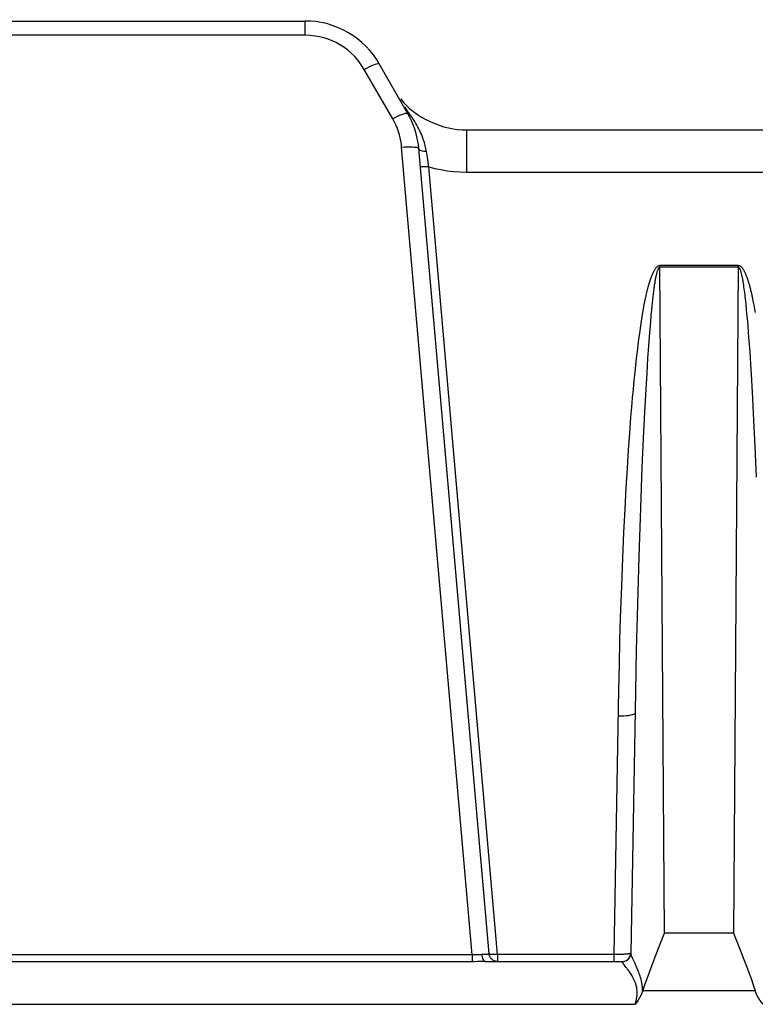
# Model space of a CAD drawing. Units: inches. Extents: x 0 to 210, y 0 to 297.
# Drawn here: x 48 to 61, y 117 to 134 of the extents above; entities that cross this region are included whole.
import ezdxf

# ---------------------------------------------------------------- set-up
doc = ezdxf.new("R2010")
doc.units = ezdxf.units.IN
doc.header["$MEASUREMENT"] = 0
doc.layers.add('Layer 1', color=7, linetype='Continuous')

# ---------------------------------------------------------------- blocks, each defined once
blk = doc.blocks.new('block 2163')
at = {"layer": 'Layer 1', "color": 251, "lineweight": 25, "true_color": 0x4c4c4c}
blk.add_lwpolyline([(55.188, 131.658), (55.183, 131.712), (55.174, 131.765), (55.163, 131.819), (55.149, 131.873), (55.133, 131.928), (55.113, 131.983), (55.09, 132.039), (55.063, 132.096), (55.032, 132.154)], dxfattribs=at)
blk = doc.blocks.new('block 2164')
at = {"layer": 'Layer 1', "color": 251, "lineweight": 25, "true_color": 0x4c4c4c}
blk.add_lwpolyline([(56.428, 117.487), (55.188, 131.658)], dxfattribs=at)
blk = doc.blocks.new('block 2165')
at = {"layer": 'Layer 1', "color": 251, "lineweight": 25, "true_color": 0x4c4c4c}
blk.add_lwpolyline([(56.723, 117.504), (55.487, 131.632)], dxfattribs=at)
blk = doc.blocks.new('block 2166')
at = {"layer": 'Layer 1', "color": 251, "lineweight": 25, "true_color": 0x4c4c4c}
blk.add_lwpolyline([(53.492, 133.621), (53.492, 133.869)], dxfattribs=at)
blk = doc.blocks.new('block 2179')
at = {"layer": 'Layer 1', "color": 251, "lineweight": 25, "true_color": 0x4c4c4c}
blk.add_lwpolyline([(56.755, 117.424), (56.747, 117.434), (56.741, 117.445), (56.735, 117.456), (56.731, 117.467), (56.727, 117.48)], dxfattribs=at)
blk = doc.blocks.new('block 2181')
at = {"layer": 'Layer 1', "color": 251, "lineweight": 25, "true_color": 0x4c4c4c}
blk.add_lwpolyline([(56.727, 117.48), (56.725, 117.492), (56.723, 117.504)], dxfattribs=at)
blk = doc.blocks.new('block 2182')
at = {"layer": 'Layer 1', "color": 251, "lineweight": 25, "true_color": 0x4c4c4c}
blk.add_lwpolyline([(56.591, 117.488), (56.594, 117.466), (56.599, 117.445), (56.606, 117.425), (56.614, 117.409), (56.624, 117.394), (56.635, 117.382), (56.647, 117.373), (56.659, 117.368), (56.672, 117.367)], dxfattribs=at)
blk = doc.blocks.new('block 2183')
at = {"layer": 'Layer 1', "color": 251, "lineweight": 25, "true_color": 0x4c4c4c}
blk.add_lwpolyline([(56.873, 117.491), (55.663, 131.312)], dxfattribs=at)
blk = doc.blocks.new('block 2184')
at = {"layer": 'Layer 1', "color": 251, "lineweight": 25, "true_color": 0x4c4c4c}
blk.add_lwpolyline([(59.419, 116.846), (59.417, 116.886), (59.414, 116.924), (59.41, 116.959), (59.404, 116.993), (59.397, 117.025), (59.39, 117.056), (59.382, 117.085), (59.374, 117.112), (59.365, 117.137), (59.357, 117.162), (59.348, 117.185), (59.34, 117.207), (59.331, 117.228), (59.323, 117.247), (59.315, 117.266), (59.308, 117.284), (59.3, 117.3), (59.293, 117.316), (59.286, 117.331), (59.279, 117.345), (59.246, 117.415)], dxfattribs=at)
blk = doc.blocks.new('block 2185')
at = {"layer": 'Layer 1', "color": 251, "lineweight": 25, "true_color": 0x4c4c4c}
blk.add_open_spline([(56.723, 117.504), (56.723, 117.503), (56.723, 117.502), (56.723, 117.502), (56.722, 117.501), (56.72, 117.5), (56.72, 117.5), (56.72, 117.5), (56.718, 117.499), (56.718, 117.499), (56.718, 117.499), (56.715, 117.497), (56.715, 117.497), (56.715, 117.497), (56.711, 117.496), (56.711, 117.496), (56.711, 117.496), (56.706, 117.496), (56.706, 117.496), (56.706, 117.496), (56.701, 117.495), (56.701, 117.495), (56.701, 117.495), (56.695, 117.494), (56.695, 117.494), (56.695, 117.494), (56.689, 117.493), (56.689, 117.493), (56.689, 117.493), (56.681, 117.492), (56.681, 117.492), (56.681, 117.492), (56.673, 117.491), (56.673, 117.491), (56.673, 117.491), (56.665, 117.491), (56.665, 117.491), (56.665, 117.491), (56.656, 117.49), (56.656, 117.49), (56.656, 117.49), (56.646, 117.49), (56.646, 117.49), (56.646, 117.49), (56.636, 117.489), (56.636, 117.489), (56.636, 117.489), (56.625, 117.489), (56.625, 117.489), (56.625, 117.489), (56.614, 117.488), (56.614, 117.488), (56.614, 117.488), (56.603, 117.488), (56.603, 117.488), (56.603, 117.488), (56.591, 117.488), (56.591, 117.488)], degree=3, knots=[0, 0, 0, 0, 1, 1, 1, 2, 2, 2, 3, 3, 3, 4, 4, 4, 5, 5, 5, 6, 6, 6, 7, 7, 7, 8, 8, 8, 9, 9, 9, 10, 10, 10, 11, 11, 11, 12, 12, 12, 13, 13, 13, 14, 14, 14, 15, 15, 15, 16, 16, 16, 17, 17, 17, 18, 18, 18, 19, 19, 19, 19], dxfattribs=at)
blk = doc.blocks.new('block 2186')
at = {"layer": 'Layer 1', "color": 251, "lineweight": 25, "true_color": 0x4c4c4c}
blk.add_lwpolyline([(59.802, 117.862), (59.72, 129.549)], dxfattribs=at)
blk = doc.blocks.new('block 2187')
at = {"layer": 'Layer 1', "color": 251, "lineweight": 25, "true_color": 0x4c4c4c}
blk.add_lwpolyline([(56.324, 131.963), (56.324, 131.22)], dxfattribs=at)
blk = doc.blocks.new('block 2188')
at = {"layer": 'Layer 1', "color": 251, "lineweight": 25, "true_color": 0x4c4c4c}
blk.add_lwpolyline([(56.428, 117.487), (56.428, 117.364)], dxfattribs=at)
blk = doc.blocks.new('block 2189')
at = {"layer": 'Layer 1', "color": 251, "lineweight": 25, "true_color": 0x4c4c4c}
blk.add_lwpolyline([(58.912, 117.491), (58.912, 117.367)], dxfattribs=at)
blk = doc.blocks.new('block 2190')
at = {"layer": 'Layer 1', "color": 251, "lineweight": 25, "true_color": 0x4c4c4c}
blk.add_lwpolyline([(59.72, 129.578), (59.72, 129.549)], dxfattribs=at)
blk = doc.blocks.new('block 2191')
at = {"layer": 'Layer 1', "color": 251, "lineweight": 25, "true_color": 0x4c4c4c}
blk.add_lwpolyline([(56.873, 117.491), (56.873, 117.367)], dxfattribs=at)
blk = doc.blocks.new('block 2192')
at = {"layer": 'Layer 1', "color": 251, "lineweight": 25, "true_color": 0x4c4c4c}
blk.add_lwpolyline([(59.292, 122.104), (59.211, 117.509)], dxfattribs=at)
blk = doc.blocks.new('block 2193')
at = {"layer": 'Layer 1', "color": 251, "lineweight": 25, "true_color": 0x4c4c4c}
blk.add_lwpolyline([(58.994, 122.139), (58.912, 117.491)], dxfattribs=at)
blk = doc.blocks.new('block 2194')
at = {"layer": 'Layer 1', "color": 251, "lineweight": 25, "true_color": 0x4c4c4c}
blk.add_lwpolyline([(59.061, 117.362), (59.061, 117.367)], dxfattribs=at)
blk = doc.blocks.new('block 2195')
at = {"layer": 'Layer 1', "color": 251, "lineweight": 25, "true_color": 0x4c4c4c}
blk.add_lwpolyline([(59.307, 122.833), (59.292, 122.104)], dxfattribs=at)
blk = doc.blocks.new('block 2196')
at = {"layer": 'Layer 1', "color": 251, "lineweight": 25, "true_color": 0x4c4c4c}
blk.add_lwpolyline([(59.004, 122.58), (58.994, 122.139)], dxfattribs=at)
blk = doc.blocks.new('block 2197')
at = {"layer": 'Layer 1', "color": 251, "lineweight": 25, "true_color": 0x4c4c4c}
blk.add_lwpolyline([(59.326, 123.624), (59.307, 122.833)], dxfattribs=at)
blk = doc.blocks.new('block 2198')
at = {"layer": 'Layer 1', "color": 251, "lineweight": 25, "true_color": 0x4c4c4c}
blk.add_lwpolyline([(59.015, 123.002), (59.004, 122.58)], dxfattribs=at)
blk = doc.blocks.new('block 2199')
at = {"layer": 'Layer 1', "color": 251, "lineweight": 25, "true_color": 0x4c4c4c}
blk.add_lwpolyline([(59.026, 123.401), (59.015, 123.002)], dxfattribs=at)
blk = doc.blocks.new('block 2200')
at = {"layer": 'Layer 1', "color": 251, "lineweight": 25, "true_color": 0x4c4c4c}
blk.add_lwpolyline([(59.351, 124.476), (59.326, 123.624)], dxfattribs=at)
blk = doc.blocks.new('block 2201')
at = {"layer": 'Layer 1', "color": 251, "lineweight": 25, "true_color": 0x4c4c4c}
blk.add_lwpolyline([(59.045, 123.955), (59.026, 123.401)], dxfattribs=at)
blk = doc.blocks.new('block 2202')
at = {"layer": 'Layer 1', "color": 251, "lineweight": 25, "true_color": 0x4c4c4c}
blk.add_lwpolyline([(59.38, 125.323), (59.351, 124.476)], dxfattribs=at)
blk = doc.blocks.new('block 2203')
at = {"layer": 'Layer 1', "color": 251, "lineweight": 25, "true_color": 0x4c4c4c}
blk.add_lwpolyline([(59.064, 124.451), (59.045, 123.955)], dxfattribs=at)
blk = doc.blocks.new('block 2204')
at = {"layer": 'Layer 1', "color": 251, "lineweight": 25, "true_color": 0x4c4c4c}
blk.add_lwpolyline([(59.407, 126.037), (59.38, 125.323)], dxfattribs=at)
blk = doc.blocks.new('block 2205')
at = {"layer": 'Layer 1', "color": 251, "lineweight": 25, "true_color": 0x4c4c4c}
blk.add_lwpolyline([(59.084, 124.898), (59.064, 124.451)], dxfattribs=at)
blk = doc.blocks.new('block 2206')
at = {"layer": 'Layer 1', "color": 251, "lineweight": 25, "true_color": 0x4c4c4c}
blk.add_lwpolyline([(59.43, 126.551), (59.407, 126.037)], dxfattribs=at)
blk = doc.blocks.new('block 2207')
at = {"layer": 'Layer 1', "color": 251, "lineweight": 25, "true_color": 0x4c4c4c}
blk.add_lwpolyline([(59.452, 127.007), (59.43, 126.551)], dxfattribs=at)
blk = doc.blocks.new('block 2208')
at = {"layer": 'Layer 1', "color": 251, "lineweight": 25, "true_color": 0x4c4c4c}
blk.add_lwpolyline([(59.104, 125.305), (59.084, 124.898)], dxfattribs=at)
blk = doc.blocks.new('block 2209')
at = {"layer": 'Layer 1', "color": 251, "lineweight": 25, "true_color": 0x4c4c4c}
blk.add_lwpolyline([(59.474, 127.41), (59.452, 127.007)], dxfattribs=at)
blk = doc.blocks.new('block 2210')
at = {"layer": 'Layer 1', "color": 251, "lineweight": 25, "true_color": 0x4c4c4c}
blk.add_lwpolyline([(59.124, 125.68), (59.104, 125.305)], dxfattribs=at)
blk = doc.blocks.new('block 2211')
at = {"layer": 'Layer 1', "color": 251, "lineweight": 25, "true_color": 0x4c4c4c}
blk.add_lwpolyline([(59.49, 127.694), (59.474, 127.41)], dxfattribs=at)
blk = doc.blocks.new('block 2212')
at = {"layer": 'Layer 1', "color": 251, "lineweight": 25, "true_color": 0x4c4c4c}
blk.add_lwpolyline([(59.145, 126.026), (59.124, 125.68)], dxfattribs=at)
blk = doc.blocks.new('block 2213')
at = {"layer": 'Layer 1', "color": 251, "lineweight": 25, "true_color": 0x4c4c4c}
blk.add_lwpolyline([(59.506, 127.947), (59.49, 127.694)], dxfattribs=at)
blk = doc.blocks.new('block 2214')
at = {"layer": 'Layer 1', "color": 251, "lineweight": 25, "true_color": 0x4c4c4c}
blk.add_lwpolyline([(59.166, 126.345), (59.145, 126.026)], dxfattribs=at)
blk = doc.blocks.new('block 2215')
at = {"layer": 'Layer 1', "color": 251, "lineweight": 25, "true_color": 0x4c4c4c}
blk.add_lwpolyline([(59.521, 128.173), (59.506, 127.947)], dxfattribs=at)
blk = doc.blocks.new('block 2216')
at = {"layer": 'Layer 1', "color": 251, "lineweight": 25, "true_color": 0x4c4c4c}
blk.add_lwpolyline([(59.187, 126.641), (59.166, 126.345)], dxfattribs=at)
blk = doc.blocks.new('block 2217')
at = {"layer": 'Layer 1', "color": 251, "lineweight": 25, "true_color": 0x4c4c4c}
blk.add_lwpolyline([(59.533, 128.326), (59.521, 128.173)], dxfattribs=at)
blk = doc.blocks.new('block 2218')
at = {"layer": 'Layer 1', "color": 251, "lineweight": 25, "true_color": 0x4c4c4c}
blk.add_lwpolyline([(59.208, 126.918), (59.187, 126.641)], dxfattribs=at)
blk = doc.blocks.new('block 2219')
at = {"layer": 'Layer 1', "color": 251, "lineweight": 25, "true_color": 0x4c4c4c}
blk.add_lwpolyline([(59.543, 128.464), (59.533, 128.326)], dxfattribs=at)
blk = doc.blocks.new('block 2220')
at = {"layer": 'Layer 1', "color": 251, "lineweight": 25, "true_color": 0x4c4c4c}
blk.add_lwpolyline([(59.222, 127.092), (59.208, 126.918)], dxfattribs=at)
blk = doc.blocks.new('block 2221')
at = {"layer": 'Layer 1', "color": 251, "lineweight": 25, "true_color": 0x4c4c4c}
blk.add_lwpolyline([(59.554, 128.589), (59.543, 128.464)], dxfattribs=at)
blk = doc.blocks.new('block 2222')
at = {"layer": 'Layer 1', "color": 251, "lineweight": 25, "true_color": 0x4c4c4c}
blk.add_lwpolyline([(59.237, 127.257), (59.222, 127.092)], dxfattribs=at)
blk = doc.blocks.new('block 2223')
at = {"layer": 'Layer 1', "color": 251, "lineweight": 25, "true_color": 0x4c4c4c}
blk.add_lwpolyline([(59.564, 128.702), (59.554, 128.589)], dxfattribs=at)
blk = doc.blocks.new('block 2224')
at = {"layer": 'Layer 1', "color": 251, "lineweight": 25, "true_color": 0x4c4c4c}
blk.add_lwpolyline([(59.251, 127.413), (59.237, 127.257)], dxfattribs=at)
blk = doc.blocks.new('block 2225')
at = {"layer": 'Layer 1', "color": 251, "lineweight": 25, "true_color": 0x4c4c4c}
blk.add_lwpolyline([(59.573, 128.805), (59.564, 128.702)], dxfattribs=at)
blk = doc.blocks.new('block 2226')
at = {"layer": 'Layer 1', "color": 251, "lineweight": 25, "true_color": 0x4c4c4c}
blk.add_lwpolyline([(59.265, 127.561), (59.251, 127.413)], dxfattribs=at)
blk = doc.blocks.new('block 2227')
at = {"layer": 'Layer 1', "color": 251, "lineweight": 25, "true_color": 0x4c4c4c}
blk.add_lwpolyline([(59.58, 128.868), (59.573, 128.805)], dxfattribs=at)
blk = doc.blocks.new('block 2228')
at = {"layer": 'Layer 1', "color": 251, "lineweight": 25, "true_color": 0x4c4c4c}
blk.add_lwpolyline([(59.279, 127.7), (59.265, 127.561)], dxfattribs=at)
blk = doc.blocks.new('block 2229')
at = {"layer": 'Layer 1', "color": 251, "lineweight": 25, "true_color": 0x4c4c4c}
blk.add_lwpolyline([(59.586, 128.928), (59.58, 128.868)], dxfattribs=at)
blk = doc.blocks.new('block 2230')
at = {"layer": 'Layer 1', "color": 251, "lineweight": 25, "true_color": 0x4c4c4c}
blk.add_lwpolyline([(59.293, 127.832), (59.279, 127.7)], dxfattribs=at)
blk = doc.blocks.new('block 2231')
at = {"layer": 'Layer 1', "color": 251, "lineweight": 25, "true_color": 0x4c4c4c}
blk.add_lwpolyline([(59.592, 128.984), (59.586, 128.928)], dxfattribs=at)
blk = doc.blocks.new('block 2232')
at = {"layer": 'Layer 1', "color": 251, "lineweight": 25, "true_color": 0x4c4c4c}
blk.add_lwpolyline([(59.307, 127.956), (59.293, 127.832)], dxfattribs=at)
blk = doc.blocks.new('block 2233')
at = {"layer": 'Layer 1', "color": 251, "lineweight": 25, "true_color": 0x4c4c4c}
blk.add_lwpolyline([(59.598, 129.036), (59.592, 128.984)], dxfattribs=at)
blk = doc.blocks.new('block 2234')
at = {"layer": 'Layer 1', "color": 251, "lineweight": 25, "true_color": 0x4c4c4c}
blk.add_lwpolyline([(59.321, 128.074), (59.307, 127.956)], dxfattribs=at)
blk = doc.blocks.new('block 2235')
at = {"layer": 'Layer 1', "color": 251, "lineweight": 25, "true_color": 0x4c4c4c}
blk.add_lwpolyline([(59.604, 129.085), (59.598, 129.036)], dxfattribs=at)
blk = doc.blocks.new('block 2236')
at = {"layer": 'Layer 1', "color": 251, "lineweight": 25, "true_color": 0x4c4c4c}
blk.add_lwpolyline([(59.334, 128.185), (59.321, 128.074)], dxfattribs=at)
blk = doc.blocks.new('block 2237')
at = {"layer": 'Layer 1', "color": 251, "lineweight": 25, "true_color": 0x4c4c4c}
blk.add_lwpolyline([(59.61, 129.131), (59.604, 129.085)], dxfattribs=at)
blk = doc.blocks.new('block 2238')
at = {"layer": 'Layer 1', "color": 251, "lineweight": 25, "true_color": 0x4c4c4c}
blk.add_lwpolyline([(59.348, 128.289), (59.334, 128.185)], dxfattribs=at)
blk = doc.blocks.new('block 2239')
at = {"layer": 'Layer 1', "color": 251, "lineweight": 25, "true_color": 0x4c4c4c}
blk.add_lwpolyline([(59.616, 129.174), (59.61, 129.131)], dxfattribs=at)
blk = doc.blocks.new('block 2240')
at = {"layer": 'Layer 1', "color": 251, "lineweight": 25, "true_color": 0x4c4c4c}
blk.add_lwpolyline([(59.361, 128.387), (59.348, 128.289)], dxfattribs=at)
blk = doc.blocks.new('block 2241')
at = {"layer": 'Layer 1', "color": 251, "lineweight": 25, "true_color": 0x4c4c4c}
blk.add_lwpolyline([(59.374, 128.478), (59.361, 128.387)], dxfattribs=at)
blk = doc.blocks.new('block 2242')
at = {"layer": 'Layer 1', "color": 251, "lineweight": 25, "true_color": 0x4c4c4c}
blk.add_lwpolyline([(59.387, 128.564), (59.374, 128.478)], dxfattribs=at)
blk = doc.blocks.new('block 2243')
at = {"layer": 'Layer 1', "color": 251, "lineweight": 25, "true_color": 0x4c4c4c}
blk.add_lwpolyline([(59.4, 128.644), (59.387, 128.564)], dxfattribs=at)
blk = doc.blocks.new('block 2244')
at = {"layer": 'Layer 1', "color": 251, "lineweight": 25, "true_color": 0x4c4c4c}
blk.add_lwpolyline([(59.412, 128.72), (59.4, 128.644)], dxfattribs=at)
blk = doc.blocks.new('block 2245')
at = {"layer": 'Layer 1', "color": 251, "lineweight": 25, "true_color": 0x4c4c4c}
blk.add_lwpolyline([(59.424, 128.79), (59.412, 128.72)], dxfattribs=at)
blk = doc.blocks.new('block 2247')
at = {"layer": 'Layer 1', "color": 251, "lineweight": 25, "true_color": 0x4c4c4c}
blk.add_lwpolyline([(54.531, 133.021), (54.574, 133.044), (54.616, 133.065), (54.655, 133.084), (54.691, 133.099), (54.723, 133.111), (54.749, 133.119), (54.77, 133.123), (54.784, 133.123), (54.791, 133.119)], dxfattribs=at)
blk = doc.blocks.new('block 2248')
at = {"layer": 'Layer 1', "color": 251, "lineweight": 25, "true_color": 0x4c4c4c}
blk.add_lwpolyline([(55.032, 132.154), (55.075, 132.177), (55.116, 132.198), (55.156, 132.217), (55.192, 132.232), (55.224, 132.244), (55.25, 132.252), (55.271, 132.256), (55.285, 132.256), (55.292, 132.251)], dxfattribs=at)
blk = doc.blocks.new('block 2260')
at = {"layer": 'Layer 1', "color": 251, "lineweight": 25, "true_color": 0x4c4c4c}
blk.add_lwpolyline([(61.532, 116.617), (61.503, 116.652), (61.476, 116.69), (61.452, 116.729), (61.431, 116.768), (61.412, 116.809), (61.395, 116.852)], dxfattribs=at)
blk = doc.blocks.new('block 2261')
at = {"layer": 'Layer 1', "color": 251, "lineweight": 25, "true_color": 0x4c4c4c}
blk.add_lwpolyline([(59.125, 117.269), (59.099, 117.303)], dxfattribs=at)
blk = doc.blocks.new('block 2262')
at = {"layer": 'Layer 1', "color": 251, "lineweight": 25, "true_color": 0x4c4c4c}
blk.add_lwpolyline([(59.099, 117.303), (59.089, 117.316), (59.085, 117.322), (59.081, 117.328), (59.077, 117.333), (59.074, 117.337), (59.071, 117.341), (59.069, 117.345), (59.066, 117.349), (59.065, 117.352), (59.063, 117.355), (59.062, 117.358), (59.061, 117.36), (59.061, 117.362)], dxfattribs=at)
blk = doc.blocks.new('block 2263')
at = {"layer": 'Layer 1', "color": 251, "lineweight": 25, "true_color": 0x4c4c4c}
blk.add_lwpolyline([(55.52, 131.914), (55.506, 131.945), (55.49, 131.977)], dxfattribs=at)
blk = doc.blocks.new('block 2264')
at = {"layer": 'Layer 1', "color": 251, "lineweight": 25, "true_color": 0x4c4c4c}
blk.add_lwpolyline([(59.246, 117.415), (59.242, 117.425)], dxfattribs=at)
blk = doc.blocks.new('block 2265')
at = {"layer": 'Layer 1', "color": 251, "lineweight": 25, "true_color": 0x4c4c4c}
blk.add_lwpolyline([(59.242, 117.425), (59.234, 117.442), (59.231, 117.449), (59.227, 117.456), (59.225, 117.463), (59.222, 117.469), (59.22, 117.474), (59.218, 117.48), (59.216, 117.485), (59.215, 117.489), (59.213, 117.494), (59.212, 117.498), (59.212, 117.502), (59.211, 117.505), (59.211, 117.509)], dxfattribs=at)
blk = doc.blocks.new('block 2266')
at = {"layer": 'Layer 1', "color": 251, "lineweight": 25, "true_color": 0x4c4c4c}
blk.add_lwpolyline([(61.015, 117.862), (61.063, 117.745), (61.109, 117.629)], dxfattribs=at)
blk = doc.blocks.new('block 2267')
at = {"layer": 'Layer 1', "color": 251, "lineweight": 25, "true_color": 0x4c4c4c}
blk.add_lwpolyline([(61.109, 117.629), (61.198, 117.401), (61.241, 117.288), (61.282, 117.177), (61.322, 117.067), (61.36, 116.959), (61.396, 116.852)], dxfattribs=at)
blk = doc.blocks.new('block 2270')
at = {"layer": 'Layer 1', "color": 251, "lineweight": 25, "true_color": 0x4c4c4c}
blk.add_lwpolyline([(55.587, 131.737), (55.578, 131.765), (55.568, 131.794), (55.558, 131.823), (55.546, 131.853), (55.534, 131.884), (55.52, 131.914)], dxfattribs=at)
blk = doc.blocks.new('block 2271')
at = {"layer": 'Layer 1', "color": 251, "lineweight": 25, "true_color": 0x4c4c4c}
blk.add_lwpolyline([(55.622, 131.581), (55.618, 131.606), (55.613, 131.632), (55.608, 131.658), (55.601, 131.684), (55.595, 131.71), (55.587, 131.737)], dxfattribs=at)
blk = doc.blocks.new('block 2272')
at = {"layer": 'Layer 1', "color": 251, "lineweight": 25, "true_color": 0x4c4c4c}
blk.add_lwpolyline([(55.634, 131.511), (55.622, 131.581)], dxfattribs=at)
blk = doc.blocks.new('block 2273')
at = {"layer": 'Layer 1', "color": 251, "lineweight": 25, "true_color": 0x4c4c4c}
blk.add_lwpolyline([(55.645, 131.44), (55.634, 131.511)], dxfattribs=at)
blk = doc.blocks.new('block 2274')
at = {"layer": 'Layer 1', "color": 251, "lineweight": 25, "true_color": 0x4c4c4c}
blk.add_lwpolyline([(55.658, 131.35), (55.645, 131.44)], dxfattribs=at)
blk = doc.blocks.new('block 2275')
at = {"layer": 'Layer 1', "color": 251, "lineweight": 25, "true_color": 0x4c4c4c}
blk.add_lwpolyline([(55.663, 131.312), (55.658, 131.35)], dxfattribs=at)
blk = doc.blocks.new('block 2277')
at = {"layer": 'Layer 1', "color": 251, "lineweight": 25, "true_color": 0x4c4c4c}
blk.add_lwpolyline([(61.236, 128.889), (61.228, 128.959)], dxfattribs=at)
blk = doc.blocks.new('block 2279')
at = {"layer": 'Layer 1', "color": 251, "lineweight": 25, "true_color": 0x4c4c4c}
blk.add_lwpolyline([(61.243, 128.815), (61.236, 128.889)], dxfattribs=at)
blk = doc.blocks.new('block 2281')
at = {"layer": 'Layer 1', "color": 251, "lineweight": 25, "true_color": 0x4c4c4c}
blk.add_lwpolyline([(61.251, 128.735), (61.243, 128.815)], dxfattribs=at)
blk = doc.blocks.new('block 2283')
at = {"layer": 'Layer 1', "color": 251, "lineweight": 25, "true_color": 0x4c4c4c}
blk.add_lwpolyline([(61.258, 128.651), (61.251, 128.735)], dxfattribs=at)
blk = doc.blocks.new('block 2285')
at = {"layer": 'Layer 1', "color": 251, "lineweight": 25, "true_color": 0x4c4c4c}
blk.add_lwpolyline([(61.269, 128.529), (61.258, 128.651)], dxfattribs=at)
blk = doc.blocks.new('block 2287')
at = {"layer": 'Layer 1', "color": 251, "lineweight": 25, "true_color": 0x4c4c4c}
blk.add_lwpolyline([(61.28, 128.398), (61.269, 128.529)], dxfattribs=at)
blk = doc.blocks.new('block 2289')
at = {"layer": 'Layer 1', "color": 251, "lineweight": 25, "true_color": 0x4c4c4c}
blk.add_lwpolyline([(61.29, 128.256), (61.28, 128.398)], dxfattribs=at)
blk = doc.blocks.new('block 2291')
at = {"layer": 'Layer 1', "color": 251, "lineweight": 25, "true_color": 0x4c4c4c}
blk.add_lwpolyline([(61.304, 128.064), (61.29, 128.256)], dxfattribs=at)
blk = doc.blocks.new('block 2293')
at = {"layer": 'Layer 1', "color": 251, "lineweight": 25, "true_color": 0x4c4c4c}
blk.add_lwpolyline([(61.318, 127.854), (61.304, 128.064)], dxfattribs=at)
blk = doc.blocks.new('block 2295')
at = {"layer": 'Layer 1', "color": 251, "lineweight": 25, "true_color": 0x4c4c4c}
blk.add_lwpolyline([(61.335, 127.571), (61.318, 127.854)], dxfattribs=at)
blk = doc.blocks.new('block 2297')
at = {"layer": 'Layer 1', "color": 251, "lineweight": 25, "true_color": 0x4c4c4c}
blk.add_lwpolyline([(61.353, 127.244), (61.335, 127.571)], dxfattribs=at)
blk = doc.blocks.new('block 2299')
at = {"layer": 'Layer 1', "color": 251, "lineweight": 25, "true_color": 0x4c4c4c}
blk.add_lwpolyline([(61.373, 126.859), (61.353, 127.244)], dxfattribs=at)
blk = doc.blocks.new('block 2301')
at = {"layer": 'Layer 1', "color": 251, "lineweight": 25, "true_color": 0x4c4c4c}
blk.add_lwpolyline([(61.394, 126.405), (61.373, 126.859)], dxfattribs=at)
blk = doc.blocks.new('block 2303')
at = {"layer": 'Layer 1', "color": 251, "lineweight": 25, "true_color": 0x4c4c4c}
blk.add_lwpolyline([(61.417, 125.869), (61.394, 126.405)], dxfattribs=at)
blk = doc.blocks.new('block 2317')
at = {"layer": 'Layer 1', "color": 251, "lineweight": 25, "true_color": 0x4c4c4c}
blk.add_lwpolyline([(61.097, 129.578), (61.097, 129.549)], dxfattribs=at)
blk = doc.blocks.new('block 2319')
at = {"layer": 'Layer 1', "color": 251, "lineweight": 25, "true_color": 0x4c4c4c}
blk.add_lwpolyline([(61.097, 129.549), (61.015, 117.862)], dxfattribs=at)
blk = doc.blocks.new('block 2321')
at = {"layer": 'Layer 1', "color": 251, "lineweight": 25, "true_color": 0x4c4c4c}
blk.add_lwpolyline([(59.211, 117.509), (59.208, 117.483), (59.201, 117.459), (59.19, 117.435), (59.175, 117.414), (59.157, 117.396), (59.135, 117.382), (59.112, 117.371), (59.087, 117.364), (59.061, 117.362)], dxfattribs=at)
blk = doc.blocks.new('block 2322')
at = {"layer": 'Layer 1', "color": 251, "lineweight": 25, "true_color": 0x4c4c4c}
blk.add_open_spline([(59.211, 117.514), (59.211, 117.513), (59.21, 117.512), (59.21, 117.512), (59.208, 117.511), (59.206, 117.509), (59.206, 117.509), (59.206, 117.509), (59.203, 117.508), (59.203, 117.508), (59.203, 117.508), (59.199, 117.507), (59.199, 117.507), (59.199, 117.507), (59.195, 117.506), (59.195, 117.506), (59.195, 117.506), (59.19, 117.505), (59.19, 117.505), (59.19, 117.505), (59.184, 117.503), (59.184, 117.503), (59.184, 117.503), (59.176, 117.502), (59.176, 117.502), (59.176, 117.502), (59.167, 117.501), (59.167, 117.501), (59.167, 117.501), (59.158, 117.5), (59.158, 117.5), (59.158, 117.5), (59.147, 117.499), (59.147, 117.499), (59.147, 117.499), (59.136, 117.497), (59.136, 117.497), (59.136, 117.497), (59.123, 117.496), (59.123, 117.496), (59.123, 117.496), (59.111, 117.495), (59.111, 117.495), (59.111, 117.495), (59.099, 117.495), (59.099, 117.495), (59.099, 117.495), (59.086, 117.494), (59.086, 117.494), (59.086, 117.494), (59.074, 117.493), (59.074, 117.493), (59.074, 117.493), (59.061, 117.493), (59.061, 117.493), (59.061, 117.493), (59.049, 117.492), (59.049, 117.492), (59.049, 117.492), (59.036, 117.492), (59.036, 117.492)], degree=3, knots=[0, 0, 0, 0, 1, 1, 1, 2, 2, 2, 3, 3, 3, 4, 4, 4, 5, 5, 5, 6, 6, 6, 7, 7, 7, 8, 8, 8, 9, 9, 9, 10, 10, 10, 11, 11, 11, 12, 12, 12, 13, 13, 13, 14, 14, 14, 15, 15, 15, 16, 16, 16, 17, 17, 17, 18, 18, 18, 19, 19, 19, 20, 20, 20, 20], dxfattribs=at)
blk = doc.blocks.new('block 2323')
at = {"layer": 'Layer 1', "color": 251, "lineweight": 25, "true_color": 0x4c4c4c}
blk.add_lwpolyline([(59.286, 116.617), (59.3, 116.659), (59.31, 116.701), (59.318, 116.741), (59.322, 116.78), (59.324, 116.817), (59.323, 116.853), (59.319, 116.887), (59.314, 116.919), (59.306, 116.949), (59.298, 116.978), (59.288, 117.004), (59.277, 117.03), (59.266, 117.053), (59.255, 117.075), (59.243, 117.096), (59.232, 117.116), (59.221, 117.135), (59.21, 117.152), (59.199, 117.168), (59.188, 117.184), (59.178, 117.198), (59.168, 117.212), (59.159, 117.225), (59.15, 117.237), (59.141, 117.249), (59.125, 117.269)], dxfattribs=at)
blk = doc.blocks.new('block 2324')
at = {"layer": 'Layer 1', "color": 251, "lineweight": 25, "true_color": 0x4c4c4c}
blk.add_lwpolyline([(59.421, 116.852), (59.458, 116.961), (59.497, 117.071), (59.537, 117.182), (59.578, 117.293), (59.621, 117.405)], dxfattribs=at)
blk = doc.blocks.new('block 2325')
at = {"layer": 'Layer 1', "color": 251, "lineweight": 25, "true_color": 0x4c4c4c}
blk.add_lwpolyline([(59.422, 116.852), (59.406, 116.811), (59.388, 116.77), (59.366, 116.73), (59.342, 116.691), (59.315, 116.653), (59.286, 116.617)], dxfattribs=at)
blk = doc.blocks.new('block 2326')
at = {"layer": 'Layer 1', "color": 251, "lineweight": 25, "true_color": 0x4c4c4c}
blk.add_lwpolyline([(59.621, 117.405), (59.71, 117.633), (59.756, 117.747), (59.802, 117.862)], dxfattribs=at)
blk = doc.blocks.new('block 2337')
at = {"layer": 'Layer 1', "color": 251, "lineweight": 25, "true_color": 0x4c4c4c}
blk.add_lwpolyline([(55.346, 132.214), (55.325, 132.244)], dxfattribs=at)
blk = doc.blocks.new('block 2338')
at = {"layer": 'Layer 1', "color": 251, "lineweight": 25, "true_color": 0x4c4c4c}
blk.add_lwpolyline([(55.325, 132.244), (55.286, 132.302)], dxfattribs=at)
blk = doc.blocks.new('block 2339')
at = {"layer": 'Layer 1', "color": 251, "lineweight": 25, "true_color": 0x4c4c4c}
blk.add_lwpolyline([(55.286, 132.302), (55.249, 132.356)], dxfattribs=at)
blk = doc.blocks.new('block 2340')
at = {"layer": 'Layer 1', "color": 251, "lineweight": 25, "true_color": 0x4c4c4c}
blk.add_lwpolyline([(54.531, 133.021), (54.478, 133.103), (54.422, 133.178), (54.363, 133.247), (54.3, 133.308), (54.235, 133.362), (54.17, 133.411), (54.104, 133.454), (54.037, 133.491), (53.967, 133.523), (53.897, 133.551), (53.825, 133.574), (53.748, 133.593), (53.667, 133.607), (53.582, 133.616), (53.492, 133.621)], dxfattribs=at)
blk = doc.blocks.new('block 2341')
at = {"layer": 'Layer 1', "color": 251, "lineweight": 25, "true_color": 0x4c4c4c}
blk.add_lwpolyline([(55.032, 132.154), (54.531, 133.021)], dxfattribs=at)
blk = doc.blocks.new('block 2342')
at = {"layer": 'Layer 1', "color": 251, "lineweight": 25, "true_color": 0x4c4c4c}
blk.add_lwpolyline([(55.292, 132.251), (54.791, 133.119)], dxfattribs=at)
blk = doc.blocks.new('block 2343')
at = {"layer": 'Layer 1', "color": 251, "lineweight": 25, "true_color": 0x4c4c4c}
blk.add_lwpolyline([(55.49, 131.977), (55.473, 132.008), (55.456, 132.04), (55.437, 132.073), (55.417, 132.106), (55.395, 132.141), (55.371, 132.177), (55.346, 132.214)], dxfattribs=at)
blk = doc.blocks.new('block 2345')
at = {"layer": 'Layer 1', "color": 251, "lineweight": 25, "true_color": 0x4c4c4c}
blk.add_lwpolyline([(61.353, 129.002), (61.348, 129.023), (61.343, 129.045), (61.339, 129.065), (61.334, 129.085), (61.329, 129.105), (61.325, 129.124), (61.32, 129.143), (61.316, 129.161), (61.311, 129.178), (61.307, 129.196), (61.302, 129.212), (61.298, 129.229), (61.293, 129.245), (61.289, 129.26), (61.284, 129.275), (61.28, 129.29), (61.275, 129.304), (61.271, 129.318), (61.266, 129.332), (61.262, 129.346), (61.257, 129.359), (61.252, 129.371), (61.248, 129.384), (61.243, 129.396), (61.238, 129.407), (61.234, 129.419), (61.229, 129.43), (61.224, 129.44), (61.22, 129.45), (61.215, 129.46), (61.21, 129.47), (61.205, 129.479), (61.2, 129.487), (61.195, 129.496), (61.19, 129.504), (61.185, 129.512), (61.18, 129.519), (61.175, 129.526), (61.17, 129.533), (61.165, 129.539), (61.16, 129.545), (61.154, 129.55), (61.149, 129.556), (61.143, 129.56), (61.137, 129.565), (61.13, 129.569), (61.123, 129.572), (61.115, 129.575), (61.107, 129.577), (61.097, 129.578)], dxfattribs=at)
blk = doc.blocks.new('block 2346')
at = {"layer": 'Layer 1', "color": 251, "lineweight": 25, "true_color": 0x4c4c4c}
blk.add_lwpolyline([(61.362, 128.957), (61.353, 129.002)], dxfattribs=at)
blk = doc.blocks.new('block 2347')
at = {"layer": 'Layer 1', "color": 251, "lineweight": 25, "true_color": 0x4c4c4c}
blk.add_lwpolyline([(61.371, 128.909), (61.362, 128.957)], dxfattribs=at)
blk = doc.blocks.new('block 2348')
at = {"layer": 'Layer 1', "color": 251, "lineweight": 25, "true_color": 0x4c4c4c}
blk.add_lwpolyline([(61.381, 128.859), (61.371, 128.909)], dxfattribs=at)
blk = doc.blocks.new('block 2349')
at = {"layer": 'Layer 1', "color": 251, "lineweight": 25, "true_color": 0x4c4c4c}
blk.add_lwpolyline([(61.39, 128.807), (61.381, 128.859)], dxfattribs=at)
blk = doc.blocks.new('block 2350')
at = {"layer": 'Layer 1', "color": 251, "lineweight": 25, "true_color": 0x4c4c4c}
blk.add_lwpolyline([(61.4, 128.753), (61.39, 128.807)], dxfattribs=at)
blk = doc.blocks.new('block 2351')
at = {"layer": 'Layer 1', "color": 251, "lineweight": 25, "true_color": 0x4c4c4c}
blk.add_lwpolyline([(61.184, 129.293), (61.182, 129.307), (61.179, 129.32), (61.177, 129.333), (61.175, 129.346), (61.173, 129.358), (61.17, 129.37), (61.168, 129.381), (61.165, 129.392), (61.163, 129.403), (61.161, 129.413), (61.158, 129.423), (61.156, 129.433), (61.154, 129.443), (61.151, 129.452), (61.149, 129.46), (61.146, 129.468), (61.144, 129.477), (61.141, 129.484), (61.139, 129.492), (61.136, 129.498), (61.134, 129.505), (61.131, 129.511), (61.128, 129.517), (61.126, 129.523), (61.123, 129.527), (61.12, 129.532), (61.117, 129.536), (61.114, 129.54), (61.11, 129.544), (61.106, 129.546), (61.102, 129.548), (61.097, 129.549)], dxfattribs=at)
blk = doc.blocks.new('block 2354')
at = {"layer": 'Layer 1', "color": 251, "lineweight": 25, "true_color": 0x4c4c4c}
blk.add_lwpolyline([(61.189, 129.265), (61.184, 129.293)], dxfattribs=at)
blk = doc.blocks.new('block 2356')
at = {"layer": 'Layer 1', "color": 251, "lineweight": 25, "true_color": 0x4c4c4c}
blk.add_lwpolyline([(61.193, 129.236), (61.189, 129.265)], dxfattribs=at)
blk = doc.blocks.new('block 2358')
at = {"layer": 'Layer 1', "color": 251, "lineweight": 25, "true_color": 0x4c4c4c}
blk.add_lwpolyline([(61.198, 129.205), (61.193, 129.236)], dxfattribs=at)
blk = doc.blocks.new('block 2361')
at = {"layer": 'Layer 1', "color": 251, "lineweight": 25, "true_color": 0x4c4c4c}
blk.add_lwpolyline([(61.202, 129.172), (61.198, 129.205)], dxfattribs=at)
blk = doc.blocks.new('block 2363')
at = {"layer": 'Layer 1', "color": 251, "lineweight": 25, "true_color": 0x4c4c4c}
blk.add_lwpolyline([(61.207, 129.138), (61.202, 129.172)], dxfattribs=at)
blk = doc.blocks.new('block 2365')
at = {"layer": 'Layer 1', "color": 251, "lineweight": 25, "true_color": 0x4c4c4c}
blk.add_lwpolyline([(61.212, 129.102), (61.207, 129.138)], dxfattribs=at)
blk = doc.blocks.new('block 2367')
at = {"layer": 'Layer 1', "color": 251, "lineweight": 25, "true_color": 0x4c4c4c}
blk.add_lwpolyline([(61.216, 129.063), (61.212, 129.102)], dxfattribs=at)
blk = doc.blocks.new('block 2369')
at = {"layer": 'Layer 1', "color": 251, "lineweight": 25, "true_color": 0x4c4c4c}
blk.add_lwpolyline([(61.221, 129.023), (61.216, 129.063)], dxfattribs=at)
blk = doc.blocks.new('block 2371')
at = {"layer": 'Layer 1', "color": 251, "lineweight": 25, "true_color": 0x4c4c4c}
blk.add_lwpolyline([(61.228, 128.959), (61.221, 129.023)], dxfattribs=at)
blk = doc.blocks.new('block 2449')
at = {"layer": 'Layer 1', "color": 251, "lineweight": 25, "true_color": 0x4c4c4c}
blk.add_lwpolyline([(56.591, 117.488), (56.576, 117.487)], dxfattribs=at)
blk = doc.blocks.new('block 2450')
at = {"layer": 'Layer 1', "color": 251, "lineweight": 25, "true_color": 0x4c4c4c}
blk.add_lwpolyline([(59.036, 117.492), (59.01, 117.491), (58.996, 117.491)], dxfattribs=at)
blk = doc.blocks.new('block 2457')
at = {"layer": 'Layer 1', "color": 251, "lineweight": 25, "true_color": 0x4c4c4c}
blk.add_lwpolyline([(56.576, 117.487), (56.508, 117.486), (56.489, 117.486), (56.47, 117.486), (56.449, 117.487), (56.428, 117.487)], dxfattribs=at)
blk = doc.blocks.new('block 2464')
at = {"layer": 'Layer 1', "color": 251, "lineweight": 25, "true_color": 0x4c4c4c}
blk.add_lwpolyline([(56.637, 117.367), (56.52, 117.365)], dxfattribs=at)
blk = doc.blocks.new('block 2465')
at = {"layer": 'Layer 1', "color": 251, "lineweight": 25, "true_color": 0x4c4c4c}
blk.add_lwpolyline([(58.996, 117.491), (58.966, 117.491), (58.949, 117.491), (58.931, 117.491), (58.912, 117.491)], dxfattribs=at)
blk = doc.blocks.new('block 2467')
at = {"layer": 'Layer 1', "color": 251, "lineweight": 25, "true_color": 0x4c4c4c}
blk.add_lwpolyline([(56.649, 117.367), (56.637, 117.367)], dxfattribs=at)
blk = doc.blocks.new('block 2470')
at = {"layer": 'Layer 1', "color": 251, "lineweight": 25, "true_color": 0x4c4c4c}
blk.add_lwpolyline([(56.52, 117.365), (56.46, 117.364)], dxfattribs=at)
blk = doc.blocks.new('block 2476')
at = {"layer": 'Layer 1', "color": 251, "lineweight": 25, "true_color": 0x4c4c4c}
blk.add_lwpolyline([(17.953, 116.617), (59.286, 116.617)], dxfattribs=at)
blk = doc.blocks.new('block 2486')
at = {"layer": 'Layer 1', "color": 251, "lineweight": 25, "true_color": 0x4c4c4c}
blk.add_lwpolyline([(61.395, 116.852), (59.422, 116.852)], dxfattribs=at)
blk = doc.blocks.new('block 2488')
at = {"layer": 'Layer 1', "color": 251, "lineweight": 25, "true_color": 0x4c4c4c}
blk.add_lwpolyline([(56.46, 117.364), (21.51, 117.364)], dxfattribs=at)
blk = doc.blocks.new('block 2489')
at = {"layer": 'Layer 1', "color": 251, "lineweight": 25, "true_color": 0x4c4c4c}
blk.add_lwpolyline([(56.649, 117.367), (59.061, 117.367)], dxfattribs=at)
blk = doc.blocks.new('block 2496')
at = {"layer": 'Layer 1', "color": 251, "lineweight": 25, "true_color": 0x4c4c4c}
blk.add_lwpolyline([(56.428, 117.487), (21.51, 117.487)], dxfattribs=at)
blk = doc.blocks.new('block 2498')
at = {"layer": 'Layer 1', "color": 251, "lineweight": 25, "true_color": 0x4c4c4c}
blk.add_lwpolyline([(58.912, 117.491), (56.873, 117.491)], dxfattribs=at)
blk = doc.blocks.new('block 2509')
at = {"layer": 'Layer 1', "color": 251, "lineweight": 25, "true_color": 0x4c4c4c}
blk.add_lwpolyline([(61.015, 117.862), (59.802, 117.862)], dxfattribs=at)
blk = doc.blocks.new('block 2535')
at = {"layer": 'Layer 1', "color": 251, "lineweight": 25, "true_color": 0x4c4c4c}
blk.add_lwpolyline([(56.873, 117.367), (56.86, 117.367), (56.848, 117.369), (56.836, 117.371), (56.824, 117.374), (56.813, 117.379), (56.802, 117.384), (56.791, 117.391), (56.781, 117.398), (56.771, 117.406), (56.762, 117.415), (56.755, 117.424)], dxfattribs=at)
blk = doc.blocks.new('block 2601')
at = {"layer": 'Layer 1', "color": 251, "lineweight": 25, "true_color": 0x4c4c4c}
blk.add_lwpolyline([(56.873, 117.491), (56.855, 117.489), (56.838, 117.489), (56.823, 117.488), (56.811, 117.488), (56.801, 117.488), (56.791, 117.488), (56.781, 117.488), (56.771, 117.489), (56.762, 117.49), (56.755, 117.491), (56.747, 117.492), (56.741, 117.493), (56.736, 117.495), (56.731, 117.496), (56.728, 117.498), (56.725, 117.5), (56.724, 117.502), (56.723, 117.504)], dxfattribs=at)
blk = doc.blocks.new('block 2618')
at = {"layer": 'Layer 1', "color": 251, "lineweight": 25, "true_color": 0x4c4c4c}
blk.add_lwpolyline([(58.985, 121.678), (59.037, 121.678), (59.087, 121.679), (59.134, 121.682), (59.177, 121.687), (59.214, 121.693), (59.244, 121.699), (59.266, 121.707), (59.28, 121.716), (59.285, 121.725)], dxfattribs=at)
blk = doc.blocks.new('block 2814')
at = {"layer": 'Layer 1', "color": 251, "lineweight": 25, "true_color": 0x4c4c4c}
blk.add_lwpolyline([(61.097, 129.549), (59.72, 129.549)], dxfattribs=at)
blk = doc.blocks.new('block 2819')
at = {"layer": 'Layer 1', "color": 251, "lineweight": 25, "true_color": 0x4c4c4c}
blk.add_lwpolyline([(61.097, 129.578), (59.72, 129.578)], dxfattribs=at)
blk = doc.blocks.new('block 2820')
at = {"layer": 'Layer 1', "color": 251, "lineweight": 25, "true_color": 0x4c4c4c}
blk.add_lwpolyline([(55.663, 131.312), (55.769, 131.284), (55.877, 131.262), (55.986, 131.244), (56.097, 131.231), (56.21, 131.223), (56.324, 131.22)], dxfattribs=at)
blk = doc.blocks.new('block 2821')
at = {"layer": 'Layer 1', "color": 251, "lineweight": 25, "true_color": 0x4c4c4c}
blk.add_lwpolyline([(55.346, 132.214), (55.338, 132.216), (55.331, 132.219), (55.324, 132.222), (55.317, 132.226), (55.311, 132.23), (55.305, 132.235), (55.3, 132.24), (55.296, 132.246), (55.292, 132.251)], dxfattribs=at)
blk = doc.blocks.new('block 2957')
at = {"layer": 'Layer 1', "color": 251, "lineweight": 25, "true_color": 0x4c4c4c}
blk.add_lwpolyline([(59.72, 129.549), (59.715, 129.548), (59.71, 129.545), (59.705, 129.542), (59.701, 129.537), (59.697, 129.531), (59.693, 129.525), (59.689, 129.518), (59.686, 129.51), (59.683, 129.502), (59.679, 129.493), (59.676, 129.484), (59.673, 129.474), (59.67, 129.463), (59.667, 129.453), (59.664, 129.441), (59.661, 129.43), (59.658, 129.418), (59.655, 129.405), (59.652, 129.392), (59.649, 129.379), (59.646, 129.365), (59.644, 129.35), (59.641, 129.335), (59.638, 129.32), (59.635, 129.304), (59.633, 129.287), (59.63, 129.27), (59.627, 129.252), (59.624, 129.234), (59.621, 129.215), (59.616, 129.174)], dxfattribs=at)
blk = doc.blocks.new('block 2959')
at = {"layer": 'Layer 1', "color": 251, "lineweight": 25, "true_color": 0x4c4c4c}
blk.add_lwpolyline([(59.72, 129.578), (59.71, 129.576), (59.7, 129.574), (59.69, 129.57), (59.682, 129.565), (59.674, 129.559), (59.666, 129.553), (59.659, 129.546), (59.652, 129.538), (59.645, 129.53), (59.638, 129.521), (59.632, 129.511), (59.625, 129.501), (59.619, 129.491), (59.613, 129.48), (59.607, 129.468), (59.601, 129.456), (59.595, 129.444), (59.59, 129.432), (59.584, 129.418), (59.578, 129.405), (59.573, 129.391), (59.567, 129.376), (59.561, 129.361), (59.556, 129.345), (59.55, 129.329), (59.545, 129.312), (59.539, 129.295), (59.534, 129.277), (59.528, 129.258), (59.523, 129.238), (59.517, 129.218), (59.511, 129.198), (59.506, 129.176), (59.5, 129.154), (59.495, 129.131), (59.489, 129.107), (59.483, 129.083), (59.477, 129.058), (59.472, 129.032), (59.466, 129.005), (59.46, 128.977), (59.454, 128.948), (59.448, 128.919), (59.442, 128.888), (59.436, 128.856), (59.424, 128.79)], dxfattribs=at)
blk = doc.blocks.new('block 2960')
at = {"layer": 'Layer 1', "color": 251, "lineweight": 25, "true_color": 0x4c4c4c}
blk.add_lwpolyline([(55.663, 131.312), (55.638, 131.311), (55.613, 131.31), (55.589, 131.31), (55.568, 131.31), (55.55, 131.312), (55.535, 131.314), (55.524, 131.317), (55.517, 131.321), (55.514, 131.325)], dxfattribs=at)
blk = doc.blocks.new('block 2961')
at = {"layer": 'Layer 1', "color": 251, "lineweight": 25, "true_color": 0x4c4c4c}
blk.add_lwpolyline([(55.188, 131.658), (55.24, 131.662), (55.29, 131.664), (55.336, 131.664), (55.379, 131.662), (55.416, 131.659), (55.446, 131.654), (55.468, 131.648), (55.482, 131.641), (55.487, 131.632)], dxfattribs=at)
blk = doc.blocks.new('block 2966')
at = {"layer": 'Layer 1', "color": 251, "lineweight": 25, "true_color": 0x4c4c4c}
blk.add_lwpolyline([(56.324, 131.22), (92.097, 131.22)], dxfattribs=at)
blk = doc.blocks.new('block 2967')
at = {"layer": 'Layer 1', "color": 251, "lineweight": 25, "true_color": 0x4c4c4c}
blk.add_lwpolyline([(56.324, 131.963), (92.097, 131.963)], dxfattribs=at)
blk = doc.blocks.new('block 2971')
at = {"layer": 'Layer 1', "color": 251, "lineweight": 25, "true_color": 0x4c4c4c}
blk.add_lwpolyline([(53.492, 133.621), (47.801, 133.621)], dxfattribs=at)
blk = doc.blocks.new('block 2973')
at = {"layer": 'Layer 1', "color": 251, "lineweight": 25, "true_color": 0x4c4c4c}
blk.add_lwpolyline([(55.622, 131.581), (55.599, 131.581), (55.576, 131.583), (55.555, 131.586), (55.536, 131.591), (55.52, 131.597), (55.507, 131.604), (55.496, 131.613), (55.49, 131.622), (55.487, 131.632)], dxfattribs=at)
blk = doc.blocks.new('block 3077')
at = {"layer": 'Layer 1', "color": 251, "lineweight": 25, "true_color": 0x4c4c4c}
blk.add_lwpolyline([(39.118, 133.869), (53.492, 133.869)], dxfattribs=at)
blk = doc.blocks.new('block 5934')
at = {"layer": 'Layer 1', "color": 251, "lineweight": 25, "true_color": 0x4c4c4c}
blk.add_open_spline([(59.061, 117.367), (59.143, 117.367), (59.21, 117.432), (59.211, 117.514)], degree=3, dxfattribs=at)
blk = doc.blocks.new('block 5939')
at = {"layer": 'Layer 1', "color": 251, "lineweight": 25, "true_color": 0x4c4c4c}
blk.add_open_spline([(54.791, 133.119), (54.566, 133.558), (53.986, 133.893), (53.492, 133.869)], degree=3, dxfattribs=at)
blk = doc.blocks.new('block 5940')
at = {"layer": 'Layer 1', "color": 251, "lineweight": 25, "true_color": 0x4c4c4c}
blk.add_open_spline([(55.487, 131.632), (55.481, 131.811), (55.389, 132.102), (55.292, 132.251)], degree=3, dxfattribs=at)
blk = doc.blocks.new('block 5941')
at = {"layer": 'Layer 1', "color": 251, "lineweight": 25, "true_color": 0x4c4c4c}
blk.add_open_spline([(55.173, 132.502), (55.41, 132.183), (55.928, 131.941), (56.324, 131.963)], degree=3, dxfattribs=at)

msp = doc.modelspace()

# ---------------------------------------------------------------- block references
at = {"layer": 'Layer 1'}
for name in ['block 3077', 'block 5939', 'block 2166', 'block 2971', 'block 2340', 'block 2247', 'block 2342', 'block 2341', 'block 5941', 'block 2339', 'block 2248', 'block 2338', 'block 2821', 'block 5940', 'block 2337', 'block 2343', 'block 2163', 'block 2263', 'block 2270', 'block 2187', 'block 2967', 'block 2961', 'block 2164', 'block 2271', 'block 2165', 'block 2973', 'block 2272', 'block 2273', 'block 2960', 'block 2274', 'block 2275', 'block 2183', 'block 2820', 'block 2966', 'block 2959', 'block 2190', 'block 2819', 'block 2317', 'block 2345', 'block 2957', 'block 2186', 'block 2814', 'block 2319', 'block 2351', 'block 2354', 'block 2356', 'block 2358', 'block 2235', 'block 2237', 'block 2239', 'block 2361', 'block 2363', 'block 2365', 'block 2367', 'block 2369', 'block 2229', 'block 2231', 'block 2233', 'block 2371', 'block 2277', 'block 2279', 'block 2346', 'block 2347', 'block 2348', 'block 2244', 'block 2245', 'block 2225', 'block 2227', 'block 2281', 'block 2283', 'block 2349', 'block 2350', 'block 2242', 'block 2243', 'block 2221', 'block 2223', 'block 2285', 'block 2240', 'block 2241', 'block 2219', 'block 2287', 'block 2289', 'block 2238', 'block 2217', 'block 2291', 'block 2234', 'block 2236', 'block 2215', 'block 2293', 'block 2232', 'block 2213', 'block 2295', 'block 2228', 'block 2230', 'block 2211', 'block 2226', 'block 2297', 'block 2224', 'block 2209', 'block 2222', 'block 2299', 'block 2220', 'block 2207', 'block 2218', 'block 2301', 'block 2216', 'block 2206', 'block 2214', 'block 2303', 'block 2212', 'block 2204', 'block 2210', 'block 2208', 'block 2202', 'block 2205', 'block 2203', 'block 2200', 'block 2201', 'block 2197', 'block 2199', 'block 2198', 'block 2195', 'block 2196', 'block 2193', 'block 2192', 'block 2618', 'block 2326', 'block 2509', 'block 2266', 'block 2496', 'block 2188', 'block 2457', 'block 2449', 'block 2185', 'block 2182', 'block 2181', 'block 2601', 'block 2191', 'block 2498', 'block 2189', 'block 2465', 'block 2450', 'block 2322', 'block 5934', 'block 2321', 'block 2265', 'block 2267', 'block 2488', 'block 2470', 'block 2464', 'block 2467', 'block 2489', 'block 2179', 'block 2535', 'block 2194', 'block 2262', 'block 2264', 'block 2184', 'block 2324', 'block 2261', 'block 2323', 'block 2325', 'block 2486', 'block 2260', 'block 2476']:
    msp.add_blockref(name, (0, 0), dxfattribs=at)

doc.saveas('drawing.dxf')
